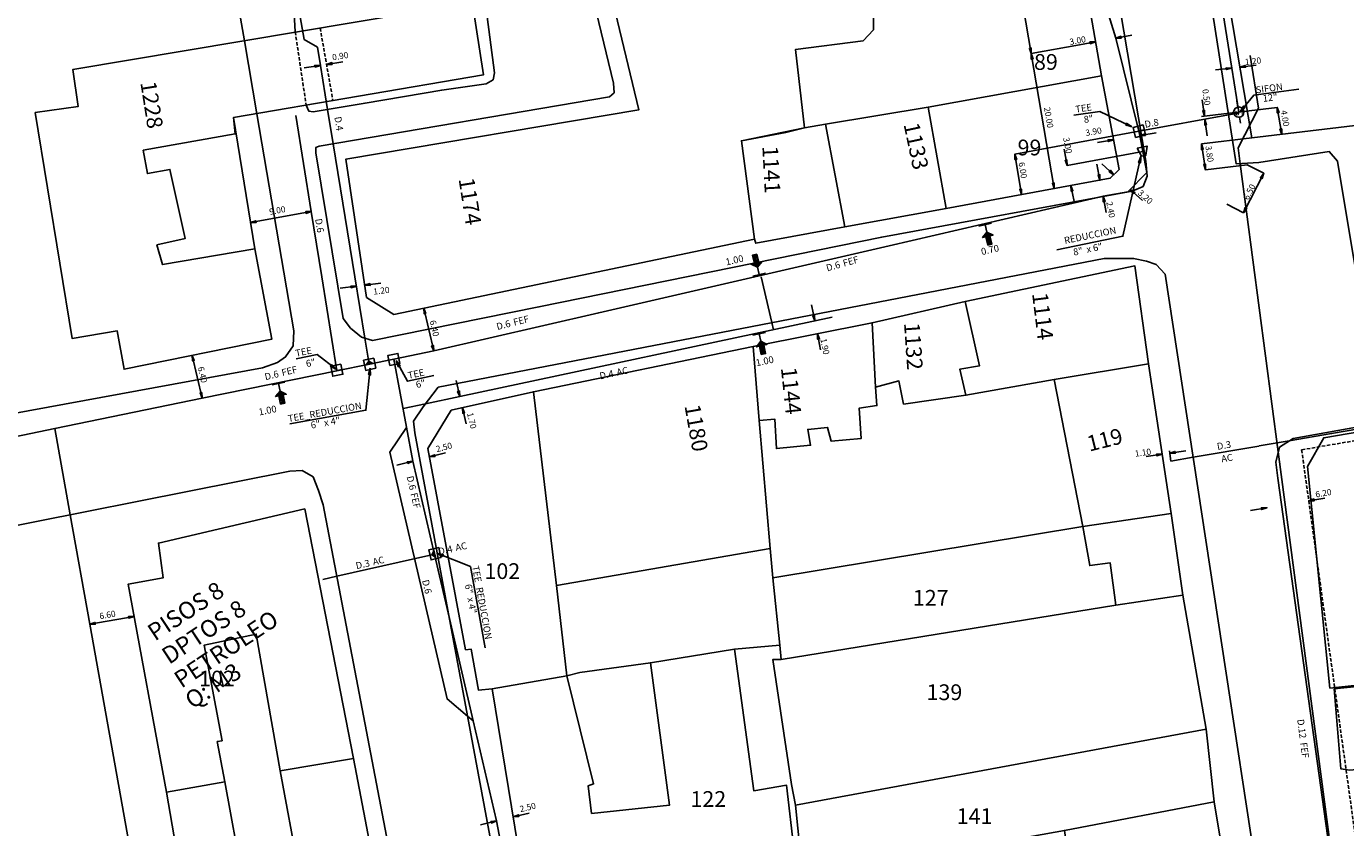
# Model space of a CAD drawing. Extents: x 349460 to 352309, y 6301240 to 6303841.
# Drawn here: x 350215 to 350407, y 6301523 to 6301640 of the extents above; entities that cross this region are included whole.
import ezdxf

# ---------------------------------------------------------------- set-up
doc = ezdxf.new("R2010")
doc.units = 0
doc.header["$MEASUREMENT"] = 0
doc.linetypes.add('DASHED', pattern=[0.75, 0.5, -0.25])
doc.layers.get('0').update_dxf_attribs({"linetype": 'CONTINUOUS'})
for name, color, linetype in [('ACOTADO', 7, 'CONTINUOUS'), ('CALDERAS', 5, 'CONTINUOUS'), ('EDIFICIO_COMPL', 4, 'CONTINUOUS'), ('FITTINGS', 1, 'CONTINUOUS'), ('PARCELA', 7, 'CONTINUOUS'), ('PROFUNDIDAD_TUBERIA', 152, 'CONTINUOUS'), ('RED_12_AC_BP_A', 3, 'CONTINUOUS'), ('RED_12_FF_BP_A', 3, 'CONTINUOUS'), ('RED_12_FF_BP_C', 3, 'CONTINUOUS'), ('RED_3_AC_BP_A', 6, 'CONTINUOUS'), ('RED_3_AC_BP_C', 6, 'CONTINUOUS'), ('RED_4_AC_BP_A', 1, 'CONTINUOUS'), ('RED_4_AC_BP_C', 1, 'CONTINUOUS'), ('RED_4_SD_BP_A', 1, 'CONTINUOUS'), ('RED_4_SD_BP_C', 1, 'CONTINUOUS'), ('RED_6_FF_BP_A', 5, 'CONTINUOUS'), ('RED_6_FF_BP_C', 5, 'CONTINUOUS'), ('RED_6_SD_BP_A', 5, 'CONTINUOUS'), ('RED_6_SD_BP_C', 5, 'CONTINUOUS'), ('RED_8_AC_BP_A', 30, 'CONTINUOUS'), ('RED_8_AC_BP_C', 30, 'CONTINUOUS'), ('RED_8_FF_BP_A', 30, 'CONTINUOUS'), ('RED_8_FF_BP_C', 30, 'CONTINUOUS'), ('ROTULO_PARCELA', 7, 'CONTINUOUS'), ('SOLERA', 54, 'CONTINUOUS')]:
    doc.layers.add(name, color=color, linetype=linetype)
doc.styles.add('ROMANS', font='romans.shx', dxfattribs={"oblique": 8})

# ---------------------------------------------------------------- blocks, each defined once
blk = doc.blocks.new('CALDERAS_3')
at = {"style": 'ROMANS', "oblique": 3}
for tag, p in [('PISOS', (0.23, 8)), ('DPTOS', (0.08, 4.01)), ('COMBUSTIBLE', (-0.34, 0.11)), ('CONSUMO', (-0.69, -3.31))]:
    blk.add_attdef(tag, p, '', height=2.5, dxfattribs=at)

msp = doc.modelspace()

# ---------------------------------------------------------------- linework, layer by layer
at = {"layer": 'ACOTADO'}
for points in [[(350359.37, 6301648.28), (350359.63, 6301647.51), (350359.37, 6301647.47), (350359.37, 6301648.28), (350361.37, 6301636.45), (350361.11, 6301637.22), (350361.37, 6301637.26), (350361.37, 6301636.45)], [(350376.09, 6301639.14), (350373.73, 6301638.71), (350374.54, 6301638.72), (350374.49, 6301638.98), (350373.73, 6301638.71)], [(350361.37, 6301636.45), (350368.41, 6301637.74)], [(350370.77, 6301638.17), (350369.96, 6301638.16), (350370.01, 6301637.9), (350370.77, 6301638.17), (350368.41, 6301637.74)], [(350361.37, 6301636.45), (350361.64, 6301635.68), (350361.37, 6301635.64), (350361.37, 6301636.45), (350364.74, 6301616.73), (350364.47, 6301617.5), (350364.74, 6301617.54), (350364.74, 6301616.73)], [(350257.51, 6301634.74), (350256.7, 6301634.75), (350256.74, 6301634.49), (350257.51, 6301634.74), (350255.14, 6301634.37)], [(350260.78, 6301635.25), (350258.41, 6301634.88), (350259.22, 6301634.87), (350259.18, 6301635.13), (350258.41, 6301634.88)], [(350390.68, 6301634.35), (350389.87, 6301634.39), (350389.9, 6301634.12), (350390.68, 6301634.35), (350388.3, 6301634.07)], [(350394.26, 6301634.77), (350391.88, 6301634.49), (350392.69, 6301634.45), (350392.65, 6301634.72), (350391.88, 6301634.49)], [(350386.35, 6301629.71), (350386.68, 6301627.33), (350386.7, 6301628.14), (350386.44, 6301628.11), (350386.68, 6301627.33)], [(350397.33, 6301628.6), (350386.24, 6301627.28)], [(350397.97, 6301624.65), (350397.71, 6301625.42), (350397.97, 6301625.46), (350397.97, 6301624.65), (350397.33, 6301628.6), (350397.59, 6301627.83), (350397.32, 6301627.79), (350397.33, 6301628.6)], [(350386.74, 6301626.83), (350386.72, 6301626.02), (350386.98, 6301626.06), (350386.74, 6301626.83), (350387.06, 6301624.45)], [(350358.99, 6301621.77), (350377.11, 6301625.1)], [(350371.04, 6301623.47), (350373.41, 6301623.86), (350372.6, 6301623.86), (350372.64, 6301623.6), (350373.41, 6301623.86)], [(350377.26, 6301624.49), (350378.07, 6301624.49), (350378.03, 6301624.75), (350377.26, 6301624.49), (350379.63, 6301624.88)], [(350393.63, 6301624.13), (350386.26, 6301623.25)], [(350358.99, 6301621.77), (350359.25, 6301621), (350358.99, 6301620.96), (350358.99, 6301621.77), (350359.95, 6301615.85), (350359.69, 6301616.62), (350359.95, 6301616.66), (350359.95, 6301615.85)], [(350366.62, 6301620.12), (350366.6, 6301620.93), (350366.34, 6301620.88), (350366.62, 6301620.12), (350366.17, 6301622.48)], [(350366.62, 6301620.12), (350377.7, 6301622.16)], [(350386.83, 6301619.49), (350386.58, 6301620.27), (350386.84, 6301620.31), (350386.83, 6301619.49), (350386.26, 6301623.25), (350386.51, 6301622.48), (350386.25, 6301622.44), (350386.26, 6301623.25)], [(350371.42, 6301617.95), (350371.4, 6301618.76), (350371.14, 6301618.71), (350371.42, 6301617.95), (350370.96, 6301620.31)], [(350373.46, 6301618.76), (350372.96, 6301619.4), (350372.78, 6301619.2), (350373.46, 6301618.76), (350371.68, 6301620.37)], [(350386.83, 6301619.49), (350392.93, 6301620.22)], [(350392.93, 6301620.22), (350395.35, 6301618.97)], [(350392.37, 6301613.19), (350392.62, 6301613.96), (350392.86, 6301613.84), (350392.37, 6301613.19), (350395.35, 6301618.97), (350395.1, 6301618.2), (350394.86, 6301618.32), (350395.35, 6301618.97)], [(350367.63, 6301614.82), (350367.18, 6301617.18), (350367.2, 6301616.37), (350367.46, 6301616.42), (350367.18, 6301617.18)], [(350377.62, 6301615), (350375.84, 6301616.61), (350376.34, 6301615.97), (350376.52, 6301616.17), (350375.84, 6301616.61)], [(350372.34, 6301613.24), (350371.88, 6301615.6), (350371.9, 6301614.79), (350372.16, 6301614.84), (350371.88, 6301615.6)], [(350389.95, 6301614.44), (350392.37, 6301613.19)], [(350247.31, 6301611.75), (350248.07, 6301612.03), (350248.12, 6301611.76), (350247.31, 6301611.75), (350256.17, 6301613.38), (350255.41, 6301613.1), (350255.36, 6301613.37), (350256.17, 6301613.38)], [(350262.78, 6301602.46), (350261.97, 6301602.49), (350262, 6301602.23), (350262.78, 6301602.46), (350260.4, 6301602.16)], [(350266.35, 6301602.91), (350263.97, 6301602.61), (350264.78, 6301602.58), (350264.75, 6301602.84), (350263.97, 6301602.61)], [(350272.6, 6301599.24), (350272.91, 6301598.49), (350272.65, 6301598.43), (350272.6, 6301599.24), (350274.06, 6301593), (350273.75, 6301593.75), (350274.01, 6301593.81), (350274.06, 6301593)], [(350329.76, 6301597.38), (350329.73, 6301598.19), (350329.47, 6301598.14), (350329.76, 6301597.38), (350329.29, 6301599.73)], [(350330.6, 6301593.17), (350330.13, 6301595.52), (350330.16, 6301594.71), (350330.42, 6301594.76), (350330.13, 6301595.52)], [(350238.77, 6301592.36), (350239.08, 6301591.61), (350238.82, 6301591.55), (350238.77, 6301592.36), (350240.23, 6301586.12), (350239.92, 6301586.87), (350240.18, 6301586.93), (350240.23, 6301586.12)], [(350277.33, 6301588.69), (350277.87, 6301586.35), (350277.82, 6301587.16), (350277.56, 6301587.1), (350277.87, 6301586.35)], [(350278.25, 6301584.69), (350278.3, 6301583.88), (350278.56, 6301583.94), (350278.25, 6301584.69), (350278.79, 6301582.35)], [(350275.79, 6301578.1), (350273.46, 6301577.51), (350274.27, 6301577.58), (350274.2, 6301577.84), (350273.46, 6301577.51)], [(350380.52, 6301577.91), (350379.71, 6301577.93), (350379.75, 6301577.66), (350380.52, 6301577.91), (350378.15, 6301577.56)], [(350381.79, 6301576.91), (350381.56, 6301578.42)], [(350383.98, 6301578.42), (350381.61, 6301578.07), (350382.42, 6301578.05), (350382.38, 6301578.32), (350381.61, 6301578.07)], [(350271.03, 6301576.89), (350270.22, 6301576.82), (350270.29, 6301576.56), (350271.03, 6301576.89), (350268.7, 6301576.3)], [(350395.81, 6301570.08), (350395, 6301570.08), (350395.04, 6301569.82), (350395.81, 6301570.08), (350393.44, 6301569.68)], [(350404.29, 6301571.5), (350401.92, 6301571.11), (350402.74, 6301571.11), (350402.69, 6301571.37), (350401.92, 6301571.11)], [(350223.8, 6301553.06), (350224.56, 6301553.33), (350224.61, 6301553.07), (350223.8, 6301553.06), (350230.3, 6301554.22), (350229.54, 6301553.95), (350229.49, 6301554.21), (350230.3, 6301554.22)], [(350288.02, 6301525.47), (350285.69, 6301524.91), (350286.5, 6301524.97), (350286.44, 6301525.23), (350285.69, 6301524.91)], [(350283.25, 6301524.32), (350282.44, 6301524.26), (350282.5, 6301524), (350283.25, 6301524.32), (350280.92, 6301523.76)]]:
    msp.add_lwpolyline(points, dxfattribs=at)
at = {"layer": 'ACOTADO', "linetype": 'DASHED'}
for points in [[(350253.83, 6301639.63), (350255.43, 6301628.93)], [(350257.47, 6301640.2), (350259.34, 6301629.59)], [(350400.89, 6301578.56), (350500.61, 6301595.59)], [(350400.89, 6301578.56), (350417.48, 6301459.07)]]:
    msp.add_lwpolyline(points, dxfattribs=at)
at = {"layer": 'EDIFICIO_COMPL'}
for points in [[(350446.33, 6301740.43), (350447.93, 6301731.63), (350450.53, 6301731.63), (350455.13, 6301732.53), (350461.83, 6301733.73), (350467.13, 6301734.53), (350471.43, 6301735.73), (350477.03, 6301737.53), (350502.13, 6301610.83), (350413.83, 6301596.13), (350409.53, 6301626.03), (350393.63, 6301624.13), (350379.13, 6301709.73), (350442.23, 6301722.53), (350439.33, 6301738.83), (350445.73, 6301740.33)], [(350245.03, 6301624.73), (350244.83, 6301627.13), (350281.33, 6301633.33), (350279.73, 6301643.73), (350270.73, 6301642.43), (350221.33, 6301634.13), (350222.13, 6301628.73), (350215.83, 6301627.83), (350221.23, 6301594.83), (350227.83, 6301595.93), (350228.83, 6301590.33), (350250.43, 6301594.73), (350247.93, 6301607.93), (350234.43, 6301605.63), (350233.63, 6301608.53), (350237.73, 6301609.43), (350235.53, 6301619.53), (350232.23, 6301618.93), (350231.63, 6301622.33), (350245.03, 6301624.73)], [(350334.13, 6301611.13), (350331.33, 6301626.13), (350328.23, 6301625.63), (350325.53, 6301624.93), (350319.03, 6301623.73), (350320.93, 6301609.33), (350321.13, 6301608.73), (350334.13, 6301611.13)], [(350351.73, 6301600.23), (350353.83, 6301590.83), (350350.93, 6301590.33), (350351.83, 6301586.53), (350342.73, 6301585.23), (350342.03, 6301588.63), (350338.63, 6301587.73), (350338.13, 6301597.13), (350351.73, 6301600.23)], [(350320.73, 6301593.63), (350338.13, 6301597.13), (350338.63, 6301587.73), (350338.83, 6301585.03), (350336.23, 6301584.63), (350336.53, 6301580.23), (350332.13, 6301579.83), (350331.63, 6301581.83), (350328.73, 6301581.53), (350329.13, 6301579.23), (350324.13, 6301578.73), (350323.93, 6301583.03), (350321.63, 6301582.83), (350320.73, 6301593.63)], [(350378.53, 6301591.13), (350364.73, 6301588.83), (350368.93, 6301567.33), (350381.83, 6301569.23), (350378.53, 6301591.13)], [(350292.03, 6301558.73), (350288.63, 6301587.03), (350276.63, 6301584.33), (350273.23, 6301578.73), (350278.73, 6301549.33), (350279.53, 6301549.43), (350280.63, 6301543.43), (350282.63, 6301543.63), (350293.53, 6301545.53), (350292.03, 6301558.73)], [(350255.23, 6301569.93), (350233.83, 6301564.93), (350234.53, 6301559.83), (350229.43, 6301558.93), (350235.03, 6301528.53), (350243.53, 6301530.03), (350242.43, 6301535.93), (350243.13, 6301536.03), (350240.53, 6301550.03), (350248.13, 6301551.63), (350251.63, 6301531.63), (350262.33, 6301533.43), (350255.23, 6301569.93)], [(350381.83, 6301569.23), (350383.53, 6301557.33), (350373.73, 6301555.83), (350372.93, 6301562.03), (350369.93, 6301561.63), (350368.93, 6301567.33), (350381.83, 6301569.23)], [(350293.53, 6301545.53), (350282.63, 6301543.63), (350287.83, 6301511.83), (350296.53, 6301512.83), (350296.13, 6301516.23), (350309.33, 6301517.73), (350310.13, 6301514.43), (350317.83, 6301515.53), (350317.83, 6301518.53), (350326.73, 6301519.93), (350325.63, 6301529.53), (350320.83, 6301528.73), (350318.03, 6301549.43), (350305.73, 6301547.43), (350308.53, 6301526.63), (350297.13, 6301525.43), (350296.63, 6301529.43), (350297.43, 6301529.73), (350293.53, 6301545.53)], [(350269.73, 6301494.73), (350262.33, 6301533.43), (350251.63, 6301531.63), (350254.33, 6301517.23), (350246.13, 6301515.93), (350243.53, 6301530.03), (350235.03, 6301528.53), (350241.83, 6301488.83), (350251.43, 6301490.83), (350249.63, 6301500.13), (350257.63, 6301501.63), (350259.33, 6301492.53), (350269.73, 6301494.73)]]:
    msp.add_lwpolyline(points, dxfattribs=at)
at = {"layer": 'FITTINGS'}
for points in [[(350391.44, 6301629.54), (350391.58, 6301628.65)], [(350391.93, 6301627.95), (350393.9, 6301630.36), (350400.5, 6301631.25)], [(350376.1, 6301625.74), (350371.39, 6301628), (350367.62, 6301627.44)], [(350391.93, 6301627.95), (350392.41, 6301628.79), (350392.63, 6301628.61), (350391.93, 6301627.95)], [(350391.93, 6301627.95), (350392.52, 6301628.7)], [(350392.5, 6301628.72), (350392.02, 6301628.1)], [(350392.54, 6301628.69), (350392.04, 6301628.05)], [(350392.48, 6301628.73), (350392.09, 6301628.23)], [(350392.16, 6301628.37), (350392.46, 6301628.74)], [(350392.16, 6301628.17), (350392.56, 6301628.67)], [(350392.44, 6301628.76), (350392.24, 6301628.51)], [(350392.28, 6301628.28), (350392.57, 6301628.66)], [(350392.42, 6301628.77), (350392.32, 6301628.65)], [(350392.4, 6301628.4), (350392.59, 6301628.64)], [(350392.52, 6301628.51), (350392.61, 6301628.63)], [(350376.1, 6301625.74), (350375.18, 6301626.03), (350375.3, 6301626.28), (350376.1, 6301625.74)], [(350375.19, 6301626.04), (350375.33, 6301625.97)], [(350375.2, 6301626.06), (350375.49, 6301625.93)], [(350375.64, 6301625.88), (350375.21, 6301626.09)], [(350375.22, 6301626.11), (350375.79, 6301625.84)], [(350375.23, 6301626.13), (350375.93, 6301625.8)], [(350376.1, 6301625.74), (350375.24, 6301626.16)], [(350375.25, 6301626.18), (350375.97, 6301625.83)], [(350375.83, 6301625.92), (350375.26, 6301626.2)], [(350375.7, 6301626.01), (350375.27, 6301626.22)], [(350375.56, 6301626.11), (350375.28, 6301626.24)], [(350375.43, 6301626.19), (350375.29, 6301626.26)], [(350378.08, 6301624.57), (350376.62, 6301624.21), (350376.26, 6301625.66), (350377.72, 6301626.03), (350378.08, 6301624.57)], [(350377.29, 6301624.37), (350376.93, 6301625.83)], [(350391.82, 6301627.17), (350391.96, 6301626.28)], [(350377.9, 6301625.3), (350377.17, 6301625.12), (350377.11, 6301625.1)], [(350376.84, 6301622.65), (350377.58, 6301622.79), (350378.31, 6301622.93), (350378.13, 6301621.59), (350377.5, 6301621.47), (350376.84, 6301622.65)], [(350377.48, 6301623.32), (350377.58, 6301622.79)], [(350377.41, 6301621.44), (350374.78, 6301609.76), (350365.11, 6301607.76)], [(350377.41, 6301621.44), (350377.34, 6301620.48), (350377.06, 6301620.54), (350377.41, 6301621.44)], [(350377.12, 6301620.69), (350377.08, 6301620.54)], [(350377.17, 6301620.83), (350377.11, 6301620.53)], [(350377.24, 6301620.99), (350377.13, 6301620.53)], [(350377.29, 6301621.14), (350377.15, 6301620.52)], [(350377.18, 6301620.52), (350377.35, 6301621.3)], [(350377.41, 6301621.44), (350377.2, 6301620.51)], [(350377.22, 6301620.51), (350377.39, 6301621.27)], [(350377.24, 6301620.5), (350377.38, 6301621.12)], [(350377.38, 6301620.96), (350377.27, 6301620.5)], [(350377.3, 6301620.49), (350377.37, 6301620.81)], [(350377.32, 6301620.49), (350377.35, 6301620.64)], [(350377.82, 6301621.53), (350377.92, 6301621)], [(350259.8, 6301590.32), (350257.03, 6301592.47), (350253.96, 6301591.85)], [(350259.8, 6301590.32), (350258.96, 6301590.79), (350259.13, 6301591.02), (350259.8, 6301590.32)], [(350260.49, 6301591.07), (350260.79, 6301589.6), (350259.32, 6301589.3), (350259.02, 6301590.77), (350260.49, 6301591.07)], [(350259.06, 6301590.92), (350259.7, 6301590.43)], [(350259.57, 6301590.56), (350259.07, 6301590.94)], [(350259.46, 6301590.67), (350259.09, 6301590.96)], [(350259.35, 6301590.79), (350259.1, 6301590.98)], [(350259.24, 6301590.9), (350259.12, 6301591)], [(350265.6, 6301590.47), (350265.3, 6301591.94), (350263.83, 6301591.64), (350264.13, 6301590.17), (350265.6, 6301590.47)], [(350265.45, 6301591.23), (350263.98, 6301590.93)], [(350264.54, 6301591.78), (350264.6, 6301591.49), (350265.15, 6301591.17), (350264.6, 6301591.49), (350264.21, 6301590.98), (350265.12, 6301591.18), (350264.24, 6301591.02), (350265.1, 6301591.2), (350264.26, 6301591.04), (350265.07, 6301591.22), (350264.27, 6301591.06), (350265.04, 6301591.23), (350264.29, 6301591.09), (350265.01, 6301591.26), (350264.31, 6301591.11), (350264.98, 6301591.27), (350264.33, 6301591.13), (350264.95, 6301591.28), (350264.35, 6301591.17), (350264.92, 6301591.3), (350264.39, 6301591.19), (350264.89, 6301591.31), (350264.39, 6301591.22), (350264.87, 6301591.33), (350264.41, 6301591.24), (350264.84, 6301591.34), (350264.43, 6301591.26), (350264.81, 6301591.36), (350264.46, 6301591.29), (350264.79, 6301591.38), (350264.46, 6301591.31), (350264.76, 6301591.39), (350264.49, 6301591.33), (350264.73, 6301591.41), (350264.5, 6301591.36), (350264.71, 6301591.43), (350264.52, 6301591.38), (350264.68, 6301591.44), (350264.53, 6301591.4), (350264.65, 6301591.45), (350264.56, 6301591.43), (350264.64, 6301591.46), (350264.57, 6301591.45), (350264.62, 6301591.48), (350264.59, 6301591.47), (350264.25, 6301591), (350265.11, 6301591.17), (350264.6, 6301591.47)], [(350267.66, 6301590.88), (350267.37, 6301592.35), (350268.84, 6301592.64), (350269.13, 6301591.17), (350267.66, 6301590.88)], [(350267.5, 6301591.67), (350268.98, 6301591.97)], [(350268.4, 6301591.03), (350268.25, 6301591.76), (350268.24, 6301591.82)], [(350268.56, 6301591.59), (350270.23, 6301588.58), (350274.08, 6301589.42)], [(350268.56, 6301591.59), (350269.15, 6301590.83), (350268.9, 6301590.69), (350268.56, 6301591.59)], [(350268.56, 6301591.59), (350269.02, 6301590.76)], [(350269, 6301590.75), (350268.61, 6301591.45)], [(350269.04, 6301590.77), (350268.66, 6301591.45)], [(350268.67, 6301591.29), (350268.98, 6301590.73)], [(350268.73, 6301591.14), (350268.96, 6301590.73)], [(350269.06, 6301590.78), (350268.75, 6301591.34)], [(350268.79, 6301590.98), (350268.94, 6301590.71)], [(350268.85, 6301591.21), (350269.08, 6301590.8)], [(350269.11, 6301590.81), (350268.95, 6301591.09)], [(350269.13, 6301590.82), (350269.05, 6301590.96)], [(350264.78, 6301590.47), (350264.17, 6301584.33), (350253.02, 6301582.33)], [(350258.97, 6301590.81), (350259.1, 6301590.71)], [(350258.98, 6301590.83), (350259.24, 6301590.63)], [(350259.38, 6301590.55), (350259, 6301590.85)], [(350259.01, 6301590.87), (350259.52, 6301590.48)], [(350259.03, 6301590.89), (350259.64, 6301590.41)], [(350259.8, 6301590.32), (350259.04, 6301590.91)], [(350260.65, 6301590.27), (350259.18, 6301589.97)], [(350259.76, 6301590.92), (350259.9, 6301590.18), (350259.92, 6301590.12)], [(350264.78, 6301590.47), (350264.83, 6301589.51), (350264.54, 6301589.54), (350264.78, 6301590.47)], [(350264.58, 6301589.69), (350264.57, 6301589.54)], [(350264.62, 6301589.84), (350264.59, 6301589.53)], [(350264.66, 6301590), (350264.62, 6301589.53)], [(350264.7, 6301590.16), (350264.64, 6301589.53)], [(350264.66, 6301589.52), (350264.74, 6301590.33)], [(350264.78, 6301590.47), (350264.68, 6301589.52)], [(350264.71, 6301589.52), (350264.78, 6301590.3)], [(350264.73, 6301589.52), (350264.79, 6301590.15)], [(350264.8, 6301589.99), (350264.76, 6301589.52)], [(350264.78, 6301589.52), (350264.81, 6301589.84)], [(350264.81, 6301589.51), (350264.82, 6301589.67)], [(350268.84, 6301590.84), (350268.92, 6301590.7)], [(350274.79, 6301564.26), (350273.33, 6301563.92), (350273.67, 6301562.46), (350275.13, 6301562.8), (350274.79, 6301564.26)], [(350274.03, 6301564.09), (350274.37, 6301562.63)], [(350273.5, 6301563.16), (350273.79, 6301563.23), (350274.09, 6301563.8), (350273.79, 6301563.23), (350274.31, 6301562.86), (350274.09, 6301563.76), (350274.27, 6301562.89), (350274.07, 6301563.74), (350274.25, 6301562.91), (350274.05, 6301563.71), (350274.23, 6301562.91), (350274.03, 6301563.69), (350274.2, 6301562.94), (350274.01, 6301563.65), (350274.18, 6301562.96), (350274, 6301563.62), (350274.15, 6301562.97), (350273.99, 6301563.59), (350274.12, 6301563), (350273.98, 6301563.56), (350274.09, 6301563.03), (350273.96, 6301563.53), (350274.07, 6301563.04), (350273.95, 6301563.51), (350274.04, 6301563.05), (350273.93, 6301563.48), (350274.02, 6301563.07), (350273.91, 6301563.45), (350274, 6301563.1), (350273.9, 6301563.42), (350273.98, 6301563.1), (350273.88, 6301563.39), (350273.95, 6301563.12), (350273.87, 6301563.37), (350273.93, 6301563.14), (350273.85, 6301563.34), (350273.9, 6301563.16), (350273.84, 6301563.32), (350273.88, 6301563.17), (350273.83, 6301563.29), (350273.85, 6301563.19), (350273.82, 6301563.28), (350273.83, 6301563.21), (350273.8, 6301563.25), (350273.81, 6301563.23), (350274.29, 6301562.9), (350274.1, 6301563.75), (350273.81, 6301563.23)], [(350274.51, 6301563.45), (350279.43, 6301561.5), (350281.57, 6301549.63)], [(350274.51, 6301563.45), (350275.45, 6301563.23), (350275.34, 6301562.97), (350274.51, 6301563.45)], [(350274.51, 6301563.45), (350275.39, 6301563.1)], [(350275.39, 6301563.08), (350274.64, 6301563.38)], [(350275.4, 6301563.12), (350274.68, 6301563.41)], [(350274.79, 6301563.29), (350275.38, 6301563.06)], [(350275.41, 6301563.14), (350274.82, 6301563.38)], [(350274.93, 6301563.21), (350275.37, 6301563.04)], [(350274.98, 6301563.35), (350275.42, 6301563.17)], [(350275.07, 6301563.13), (350275.36, 6301563.01)], [(350275.43, 6301563.19), (350275.13, 6301563.31)], [(350275.21, 6301563.05), (350275.35, 6301562.99)], [(350275.44, 6301563.22), (350275.29, 6301563.27)]]:
    msp.add_lwpolyline(points, dxfattribs=at)
msp.add_circle((350391.7, 6301627.91), 0.75, dxfattribs=at)
at = {"layer": 'PARCELA'}
for points in [[(350446.33, 6301740.43), (350447.93, 6301731.63), (350450.53, 6301731.63), (350455.13, 6301732.53), (350461.83, 6301733.73), (350467.13, 6301734.53), (350471.43, 6301735.73), (350477.03, 6301737.53), (350502.13, 6301610.83), (350413.83, 6301596.13), (350409.53, 6301626.03), (350393.63, 6301624.13), (350379.13, 6301709.73), (350377.33, 6301723.33), (350439.33, 6301738.83), (350445.73, 6301740.33), (350446.33, 6301740.43)], [(350320.93, 6301609.33), (350319.03, 6301623.73), (350328.23, 6301625.63), (350326.93, 6301637.03), (350336.83, 6301638.33), (350338.33, 6301639.93), (350338.33, 6301643.13), (350339.63, 6301643.33), (350340.23, 6301645.73), (350358.83, 6301648.23), (350358.43, 6301651.63), (350368.13, 6301653.43), (350360.03, 6301697.13), (350358.43, 6301696.93), (350341.83, 6301694.83), (350324.83, 6301692.93), (350325.43, 6301687.53), (350326.73, 6301682.63), (350293.13, 6301673.63), (350304.03, 6301628.23), (350261.23, 6301621.03), (350264.23, 6301600.83), (350268.23, 6301598.33), (350320.93, 6301609.33)], [(350368.13, 6301653.43), (350371.63, 6301633.23), (350346.33, 6301628.63), (350331.33, 6301626.13), (350328.23, 6301625.63), (350326.93, 6301637.03), (350336.83, 6301638.33), (350338.33, 6301639.93), (350338.33, 6301643.13), (350339.63, 6301643.33), (350340.23, 6301645.73), (350358.83, 6301648.23), (350358.43, 6301651.63), (350368.13, 6301653.43)], [(350250.43, 6301594.73), (350228.83, 6301590.33), (350227.83, 6301595.93), (350221.23, 6301594.83), (350215.83, 6301627.83), (350222.13, 6301628.73), (350221.33, 6301634.13), (350270.73, 6301642.43), (350279.73, 6301643.73), (350281.33, 6301633.33), (350244.83, 6301627.13), (350247.93, 6301607.93), (350250.43, 6301594.73)], [(350348.93, 6301613.83), (350372.93, 6301618.23), (350374.23, 6301619.53), (350371.63, 6301633.23), (350346.33, 6301628.63), (350348.93, 6301613.83)], [(350334.13, 6301611.13), (350331.33, 6301626.13), (350346.33, 6301628.63), (350348.93, 6301613.83), (350334.13, 6301611.13)], [(350334.13, 6301611.13), (350331.33, 6301626.13), (350328.23, 6301625.63), (350325.53, 6301624.93), (350319.03, 6301623.73), (350320.93, 6301609.33), (350321.13, 6301608.73), (350334.13, 6301611.13)], [(350351.73, 6301600.23), (350353.83, 6301590.83), (350350.93, 6301590.33), (350351.83, 6301586.53), (350364.73, 6301588.83), (350378.53, 6301591.13), (350376.53, 6301605.43), (350351.73, 6301600.23)], [(350351.73, 6301600.23), (350353.83, 6301590.83), (350350.93, 6301590.33), (350351.83, 6301586.53), (350342.73, 6301585.23), (350342.03, 6301588.63), (350338.63, 6301587.73), (350338.13, 6301597.13), (350351.73, 6301600.23)], [(350320.73, 6301593.63), (350338.13, 6301597.13), (350338.63, 6301587.73), (350338.83, 6301585.03), (350336.23, 6301584.63), (350336.53, 6301580.23), (350332.13, 6301579.83), (350331.63, 6301581.83), (350328.73, 6301581.53), (350329.13, 6301579.23), (350324.13, 6301578.73), (350323.93, 6301583.03), (350321.63, 6301582.83), (350320.73, 6301593.63)], [(350405.03, 6301543.73), (350401.73, 6301576.13), (350404.13, 6301580.33), (350499.43, 6301596.63), (350502.73, 6301593.73), (350509.03, 6301554.03), (350489.63, 6301551.03), (350456.13, 6301546.03), (350455.83, 6301548.93), (350436.83, 6301547.03), (350416.13, 6301544.93), (350405.03, 6301543.73)], [(350288.63, 6301587.03), (350292.03, 6301558.73), (350323.23, 6301564.13), (350321.63, 6301582.83), (350320.73, 6301593.63), (350288.63, 6301587.03)], [(350378.53, 6301591.13), (350381.83, 6301569.23), (350368.93, 6301567.33), (350323.63, 6301559.83), (350323.23, 6301564.13), (350321.63, 6301582.83), (350323.93, 6301583.03), (350324.13, 6301578.73), (350329.13, 6301579.23), (350328.73, 6301581.53), (350331.63, 6301581.83), (350332.13, 6301579.83), (350336.53, 6301580.23), (350336.23, 6301584.63), (350338.83, 6301585.03), (350338.63, 6301587.73), (350342.03, 6301588.63), (350342.73, 6301585.23), (350351.83, 6301586.53), (350364.73, 6301588.83), (350378.53, 6301591.13)], [(350288.63, 6301587.03), (350276.63, 6301584.33), (350273.23, 6301578.73), (350278.73, 6301549.33), (350279.53, 6301549.43), (350280.63, 6301543.43), (350282.63, 6301543.63), (350293.53, 6301545.53), (350295.43, 6301546.03), (350305.73, 6301547.43), (350318.03, 6301549.43), (350324.63, 6301550.03), (350323.63, 6301559.83), (350323.23, 6301564.13), (350292.03, 6301558.73), (350288.63, 6301587.03)], [(350255.23, 6301569.93), (350233.83, 6301564.93), (350234.53, 6301559.83), (350229.43, 6301558.93), (350235.03, 6301528.53), (350243.53, 6301530.03), (350242.43, 6301535.93), (350243.13, 6301536.03), (350240.53, 6301550.03), (350248.13, 6301551.63), (350251.63, 6301531.63), (350262.33, 6301533.43), (350255.23, 6301569.93)], [(350381.83, 6301569.23), (350383.53, 6301557.33), (350373.73, 6301555.83), (350324.83, 6301547.93), (350324.63, 6301550.03), (350323.63, 6301559.83), (350368.93, 6301567.33), (350381.83, 6301569.23)], [(350383.53, 6301557.33), (350373.73, 6301555.83), (350324.83, 6301547.93), (350323.63, 6301547.93), (350326.33, 6301529.63), (350326.93, 6301526.63), (350386.93, 6301537.73), (350383.53, 6301557.33)], [(350282.63, 6301543.63), (350293.53, 6301545.53), (350295.43, 6301546.03), (350305.73, 6301547.43), (350318.03, 6301549.43), (350324.63, 6301550.03), (350324.83, 6301547.93), (350323.63, 6301547.93), (350326.33, 6301529.63), (350326.93, 6301526.63), (350327.63, 6301519.93), (350327.63, 6301516.03), (350330.03, 6301498.13), (350330.73, 6301493.63), (350310.83, 6301490.43), (350291.43, 6301487.63), (350287.83, 6301511.83), (350282.63, 6301543.63)], [(350405.63, 6301543.63), (350416.53, 6301544.73), (350437.23, 6301547.03), (350455.83, 6301548.93), (350456.13, 6301546.03), (350457.63, 6301536.63), (350428.03, 6301533.73), (350407.93, 6301531.73), (350406.63, 6301531.93), (350405.63, 6301543.63)], [(350386.93, 6301537.73), (350326.93, 6301526.63), (350327.63, 6301519.93), (350327.63, 6301516.03), (350366.23, 6301522.93), (350388.13, 6301527.13), (350386.93, 6301537.73)], [(350269.73, 6301494.73), (350262.33, 6301533.43), (350251.63, 6301531.63), (350254.33, 6301517.23), (350246.13, 6301515.93), (350243.53, 6301530.03), (350235.03, 6301528.53), (350241.83, 6301488.83), (350251.43, 6301490.83), (350249.63, 6301500.13), (350257.63, 6301501.63), (350259.33, 6301492.53), (350269.73, 6301494.73)], [(350388.13, 6301527.13), (350366.23, 6301522.93), (350367.73, 6301512.73), (350389.93, 6301516.23), (350388.13, 6301527.13)]]:
    msp.add_lwpolyline(points, dxfattribs=at)
at = {"layer": 'PROFUNDIDAD_TUBERIA'}
for points in [[(350353.72, 6301611.24), (350355.57, 6301611.67)], [(350355.01, 6301608.46), (350355.63, 6301608.61), (350355.34, 6301609.84), (350355.8, 6301609.94), (350354.89, 6301610.38), (350354.26, 6301609.59), (350354.73, 6301609.69), (350355.01, 6301608.46)], [(350355.32, 6301608.54), (350355.55, 6301608.91), (350355.16, 6301608.5), (350355.52, 6301609.07), (350354.97, 6301608.62), (350355.48, 6301609.22), (350354.9, 6301608.93), (350355.45, 6301609.38), (350354.83, 6301609.23), (350355.41, 6301609.53), (350354.76, 6301609.54), (350355.34, 6301609.84), (350354.54, 6301609.81), (350355.46, 6301610.03), (350354.66, 6301610), (350355.08, 6301610.26), (350354.77, 6301610.19)], [(350354.89, 6301610.38), (350354.64, 6301611.46)], [(350354.26, 6301609.59), (350354.69, 6301609.85)], [(350355.8, 6301609.94), (350355.46, 6301610.03)], [(350321.26, 6301607.15), (350320.65, 6301607.01), (350320.93, 6301605.78), (350320.47, 6301605.67), (350321.38, 6301605.23), (350322.01, 6301606.03), (350321.55, 6301605.92), (350321.26, 6301607.15)], [(350320.96, 6301607.08), (350320.72, 6301606.7), (350321.11, 6301607.11), (350320.75, 6301606.55), (350321.3, 6301607), (350320.79, 6301606.39), (350321.37, 6301606.69), (350320.83, 6301606.24), (350321.44, 6301606.38), (350320.86, 6301606.08), (350321.51, 6301606.07), (350320.93, 6301605.78), (350321.74, 6301605.8), (350320.81, 6301605.59), (350321.62, 6301605.61), (350321.19, 6301605.35), (350321.5, 6301605.42)], [(350320.47, 6301605.67), (350320.81, 6301605.59)], [(350321.38, 6301605.23), (350321.63, 6301604.16)], [(350322.01, 6301606.03), (350321.58, 6301605.77)], [(350322.55, 6301604.37), (350320.71, 6301603.94)], [(350320.69, 6301595.29), (350322.55, 6301595.68)], [(350321.85, 6301594.41), (350321.62, 6301595.49)], [(350321.93, 6301592.49), (350322.55, 6301592.62), (350322.29, 6301593.85), (350322.75, 6301593.95), (350321.85, 6301594.41), (350321.21, 6301593.62), (350321.67, 6301593.72), (350321.93, 6301592.49)], [(350321.21, 6301593.62), (350321.64, 6301593.88)], [(350322.24, 6301592.55), (350322.49, 6301592.93), (350322.09, 6301592.52), (350322.45, 6301593.08), (350321.9, 6301592.64), (350322.42, 6301593.24), (350321.84, 6301592.95), (350322.39, 6301593.39), (350321.77, 6301593.26), (350322.35, 6301593.55), (350321.7, 6301593.57), (350322.29, 6301593.85), (350321.48, 6301593.84), (350322.41, 6301594.04), (350321.61, 6301594.03), (350322.04, 6301594.28), (350321.73, 6301594.22)], [(350322.75, 6301593.95), (350322.41, 6301594.04)], [(350250.47, 6301588.04), (350252.33, 6301588.42)], [(350251.69, 6301585.22), (350252.3, 6301585.35), (350252.05, 6301586.59), (350252.52, 6301586.68), (350251.62, 6301587.14), (350250.97, 6301586.37), (350251.43, 6301586.46), (350251.69, 6301585.22)], [(350251.62, 6301587.14), (350251.4, 6301588.23)], [(350250.97, 6301586.37), (350251.4, 6301586.62)], [(350251.99, 6301585.29), (350252.24, 6301585.66), (350251.84, 6301585.26), (350252.21, 6301585.81), (350251.65, 6301585.38), (350252.18, 6301585.97), (350251.59, 6301585.69), (350252.15, 6301586.12), (350251.53, 6301586), (350252.12, 6301586.28), (350251.47, 6301586.31), (350252.05, 6301586.59), (350251.25, 6301586.59), (350252.18, 6301586.77), (350251.37, 6301586.77), (350251.8, 6301587.02), (350251.49, 6301586.96)], [(350252.52, 6301586.68), (350252.18, 6301586.77)]]:
    msp.add_lwpolyline(points, dxfattribs=at)
at = {"layer": 'RED_12_AC_BP_A', "color": 3}
msp.add_lwpolyline([(350391.7, 6301627.91), (350390.68, 6301634.35), (350374.3, 6301736.98), (350367.07, 6301781.98), (350375.19, 6301784.68)], dxfattribs=at)
at = {"layer": 'RED_12_FF_BP_A', "color": 3}
for points in [[(350391.91, 6301620.37), (350391.6, 6301622.7), (350394.58, 6301628.48), (350393.35, 6301636.17)], [(350408.69, 6301493.24), (350397.47, 6301578.24)]]:
    msp.add_lwpolyline(points, dxfattribs=at)
at = {"layer": 'RED_12_FF_BP_C', "color": 3}
msp.add_lwpolyline([(350397.47, 6301578.24), (350391.91, 6301620.37)], dxfattribs=at)
at = {"layer": 'RED_3_AC_BP_A'}
for points in [[(350385.02, 6301577.47), (350381.79, 6301576.91)], [(350257.87, 6301559.61), (350259.93, 6301560.08)]]:
    msp.add_lwpolyline(points, dxfattribs=at)
at = {"layer": 'RED_3_AC_BP_C'}
for points in [[(350394.62, 6301579.11), (350385.02, 6301577.47)], [(350259.93, 6301560.08), (350273.33, 6301563.09)]]:
    msp.add_lwpolyline(points, dxfattribs=at)
at = {"layer": 'RED_4_AC_BP_A'}
for points in [[(350272.88, 6301585.29), (350277.87, 6301586.35), (350332.31, 6301597.92)], [(350323.72, 6301596.09), (350323.47, 6301597.15)], [(350220.94, 6301569.05), (350223.8, 6301553.06), (350244.76, 6301435.92), (350246.61, 6301425.65)]]:
    msp.add_lwpolyline(points, dxfattribs=at)
at = {"layer": 'RED_4_AC_BP_C'}
for points in [[(350323.47, 6301597.15), (350321.93, 6301603.82)], [(350269.59, 6301584.59), (350272.88, 6301585.29)], [(350273.33, 6301563.09), (350274.19, 6301563.28)]]:
    msp.add_lwpolyline(points, dxfattribs=at)
at = {"layer": 'RED_4_SD_BP_A'}
for points in [[(350258.56, 6301628.3), (350257.51, 6301634.74), (350257.09, 6301637.38), (350255.15, 6301638.5), (350254.55, 6301641.84), (350264.41, 6301643.5), (350263.63, 6301647.88)], [(350259.38, 6301623.28), (350258.56, 6301628.3)], [(350264.02, 6301594.88), (350262.56, 6301603.82), (350259.38, 6301623.28)]]:
    msp.add_lwpolyline(points, dxfattribs=at)
at = {"layer": 'RED_4_SD_BP_C'}
for points in [[(350264.64, 6301591.09), (350264.02, 6301594.88)], [(350218.68, 6301581.66), (350220.94, 6301569.05)]]:
    msp.add_lwpolyline(points, dxfattribs=at)
at = {"layer": 'RED_6_FF_BP_A'}
for points in [[(350377.7, 6301622.16), (350378.29, 6301619.06), (350375.48, 6301616.26), (350371.88, 6301615.6), (350370.88, 6301615.37)], [(350276.37, 6301553.89), (350279.85, 6301538.93), (350283.25, 6301524.32), (350290.12, 6301488.29)]]:
    msp.add_lwpolyline(points, dxfattribs=at)
at = {"layer": 'RED_6_FF_BP_C'}
for points in [[(350370.88, 6301615.37), (350340.63, 6301608.38), (350298.19, 6301598.58), (350274.06, 6301593), (350268.24, 6301591.82)], [(350264.64, 6301591.09), (350259.92, 6301590.12)], [(350268.24, 6301591.82), (350264.64, 6301591.09)], [(350268.24, 6301591.82), (350271.03, 6301576.89), (350274.19, 6301563.28)], [(350259.92, 6301590.12), (350240.23, 6301586.12), (350218.68, 6301581.66), (350192.19, 6301576.17)], [(350274.19, 6301563.28), (350276.37, 6301553.89)]]:
    msp.add_lwpolyline(points, dxfattribs=at)
at = {"layer": 'RED_6_SD_BP_A'}
msp.add_lwpolyline([(350279.02, 6301539.63), (350279.85, 6301538.93)], dxfattribs=at)
at = {"layer": 'RED_6_SD_BP_C'}
for points in [[(350259.92, 6301590.12), (350257.71, 6301603.82), (350256.17, 6301613.38), (350253.9, 6301627.43)], [(350270.11, 6301581.84), (350267.64, 6301578.21), (350276.02, 6301542.16), (350279.02, 6301539.63)]]:
    msp.add_lwpolyline(points, dxfattribs=at)
at = {"layer": 'RED_8_AC_BP_A'}
for points in [[(350370.2, 6301650.26), (350373.73, 6301638.71), (350377.11, 6301625.1)], [(350391.72, 6301627.77), (350390.21, 6301627.5)], [(350377.38, 6301625.15), (350377.11, 6301625.1)], [(350377.11, 6301625.1), (350377.26, 6301624.49), (350377.7, 6301622.16)]]:
    msp.add_lwpolyline(points, dxfattribs=at)
at = {"layer": 'RED_8_AC_BP_C'}
msp.add_lwpolyline([(350390.21, 6301627.5), (350377.38, 6301625.15)], dxfattribs=at)
at = {"layer": 'RED_8_FF_BP_A'}
msp.add_lwpolyline([(350504, 6301597.8), (350498.69, 6301596.9), (350486.27, 6301594.77), (350405.26, 6301580.93), (350399.08, 6301579.88)], dxfattribs=at)
at = {"layer": 'RED_8_FF_BP_C'}
msp.add_lwpolyline([(350399.08, 6301579.88), (350394.67, 6301579.12)], dxfattribs=at)
at = {"layer": 'SOLERA'}
for points in [[(350365.23, 6301787.83), (350391.33, 6301620.33), (350394.63, 6301620.53)], [(350300.33, 6301632.13), (350295.73, 6301651.33), (350286.73, 6301689.13), (350274.83, 6301740.03)], [(350230.53, 6301728.43), (350246.43, 6301638.33), (350248.23, 6301627.63), (350253.63, 6301595.93)], [(350364.83, 6301699.33), (350378.13, 6301620.73)], [(350253.53, 6301644.53), (350253.73, 6301641.43), (350253.83, 6301639.63)], [(350281.73, 6301642.93), (350282.93, 6301633.63)], [(350249.03, 6301590.53), (350212.43, 6301583.83), (350203.33, 6301636.73)], [(350282.93, 6301633.63), (350282.73, 6301632.63), (350281.73, 6301632.03)], [(350281.73, 6301632.03), (350275.23, 6301631.13), (350264.03, 6301629.23), (350256.43, 6301627.93)], [(350299.73, 6301630.13), (350300.43, 6301630.73), (350300.33, 6301632.13)], [(350257.33, 6301622.93), (350299.73, 6301630.13)], [(350256.43, 6301627.93), (350255.83, 6301628.03), (350255.43, 6301628.93)], [(350256.83, 6301621.93), (350256.83, 6301622.73), (350257.33, 6301622.93)], [(350260.83, 6301597.73), (350256.83, 6301621.93)], [(350394.63, 6301620.53), (350404.93, 6301622.13), (350406.13, 6301620.73), (350410.23, 6301596.13)], [(350378.13, 6301620.73), (350378.33, 6301618.53), (350377.73, 6301617.03)], [(350376.13, 6301616.33), (350339.53, 6301609.63), (350289.43, 6301599.43), (350265.13, 6301594.53)], [(350377.73, 6301617.03), (350376.13, 6301616.33)], [(350372.03, 6301606.53), (350274.73, 6301587.73)], [(350380.93, 6301604.23), (350379.63, 6301605.63), (350378.23, 6301606.13), (350376.33, 6301606.53), (350372.03, 6301606.53)], [(350402.93, 6301460.53), (350380.93, 6301604.23)], [(350261.93, 6301596.33), (350260.83, 6301597.73)], [(350499.73, 6301598.13), (350399.63, 6301580.23)], [(350253.63, 6301595.93), (350253.53, 6301593.73), (350252.43, 6301592.13), (350251.23, 6301591.33), (350249.03, 6301590.53)], [(350265.13, 6301594.53), (350263.53, 6301595.03), (350261.93, 6301596.33)], [(350274.73, 6301587.73), (350272.53, 6301584.83)], [(350272.53, 6301584.83), (350271.13, 6301582.73), (350271.33, 6301581.03)], [(350271.33, 6301581.03), (350298.03, 6301437.33)], [(350399.63, 6301580.23), (350397.63, 6301578.93)], [(350397.63, 6301578.93), (350397.13, 6301576.73), (350397.43, 6301574.43)], [(350253.03, 6301575.43), (350254.83, 6301575.53), (350256.43, 6301574.63), (350257.23, 6301572.63), (350257.93, 6301570.53)], [(350167.33, 6301557.53), (350201.04, 6301565.09), (350253.03, 6301575.43)], [(350397.43, 6301574.43), (350413.43, 6301459.13)], [(350257.93, 6301570.53), (350284.03, 6301433.93)]]:
    msp.add_lwpolyline(points, dxfattribs=at)

# ---------------------------------------------------------------- block references
at = {"layer": 'CALDERAS', "rotation": 33.46303001133644}
msp.add_blockref('CALDERAS_3', (350237.55, 6301543.73), dxfattribs=at).add_auto_attribs({'COMBUSTIBLE': 'PETROLEO', 'PISOS': 'PISOS 8', 'DPTOS': 'DPTOS 8', 'CONSUMO': 'Q: M3'})

# ---------------------------------------------------------------- texts
at = {"layer": 'ACOTADO'}
for s, rotation, p in [('3.00', 10.4745, (350367.07, 6301637.71)), ('0.90', 9.0421, (350259.3, 6301635.46)), ('1.20', 6.7036, (350392.65, 6301634.76)), ('0.50', 277.7126, (350386.37, 6301631.21)), ('20.00', 279.718, (350363.23, 6301628.55)), ('4.00', 279.2023, (350397.84, 6301628.11)), ('3.90', 9.3392, (350369.38, 6301624.42)), ('3.00', 280.8639, (350366.03, 6301624.12)), ('3.80', 278.5721, (350386.81, 6301622.91)), ('6.00', 279.2023, (350359.52, 6301620.52)), ('3.20', 317.9343, (350376.86, 6301615.97)), ('6.50', 62.7389, (350393.1, 6301614.97)), ('9.00', 10.4278, (350250.13, 6301612.88)), ('2.40', 280.9785, (350372.33, 6301614.74)), ('1.20', 6.9328, (350265.29, 6301601.22)), ('6.40', 283.0984, (350273.47, 6301597.37)), ('1.90', 281.265, (350330.56, 6301594.74)), ('6.40', 283.0984, (350239.58, 6301590.59)), ('1.70', 282.9266, (350278.92, 6301583.89)), ('2.50', 14.3706, (350274.52, 6301578.2)), ('1.10', 8.0787, (350376.58, 6301577.54)), ('6.20', 9.5111, (350402.97, 6301571.58)), ('6.60', 10.1414, (350225.3, 6301553.78)), ('2.50', 13.5791, (350286.75, 6301525.59))]:
    msp.add_text(s, height=0.9, rotation=rotation, dxfattribs=at).set_placement(p)
at = {"layer": 'FITTINGS', "style": 'ROMANS'}
for s, height, rotation, p in [('SIFON', 1, 7.6776, (350394.25, 6301630.63)), ('12"', 1, 7.6776, (350395.28, 6301629.38)), ('TEE', 1, 8.5264, (350367.9, 6301627.81)), ('S', 1.05, 279.0877, (350391.13, 6301628.15)), ('8"', 1, 8.5264, (350369.13, 6301626.31)), ('REDUCCION', 1, 11.6777, (350366.3, 6301608.63)), (' x 6"', 1, 11.6777, (350369.24, 6301607.27)), ('8"', 1, 11.6777, (350367.62, 6301606.93)), ('TEE', 1, 11.3912, (350253.96, 6301592.16)), ('6"', 1, 11.3912, (350255.5, 6301590.63)), ('TEE', 1, 12.3186, (350270.4, 6301588.91)), ('6"', 1, 12.3186, (350271.57, 6301587.58)), ('TEE_REDUCCION', 1, 10.188, (350252.86, 6301582.61)), (' x 4"', 1, 10.188, (350257.82, 6301581.94)), ('6"', 1, 10.188, (350256.19, 6301581.65)), ('TEE_REDUCCION', 1, 280.2337, (350279.67, 6301561.52)), ('6"', 1, 280.2337, (350278.61, 6301558.83)), (' x 4"', 1, 280.2337, (350278.9, 6301557.2))]:
    msp.add_text(s, height=height, rotation=rotation, dxfattribs=at).set_placement(p)
at = {"layer": 'PROFUNDIDAD_TUBERIA', "style": 'ROMANS'}
for s, rotation, p in [('0.70', 13.0061, (350354.17, 6301607)), ('1.00', 13.0061, (350316.84, 6301605.49)), ('1.00', 11.9748, (350321.24, 6301590.76)), ('1.00', 11.4592, (350248.59, 6301583.57))]:
    msp.add_text(s, height=1, rotation=rotation, dxfattribs=at).set_placement(p)
at = {"layer": 'RED_12_FF_BP_A', "color": 3, "style": 'ROMANS'}
for s, p in [('D.12', (350400.23, 6301539.13)), ('FEF ', (350400.68, 6301535.74))]:
    msp.add_text(s, height=1, rotation=277.5408, dxfattribs=at).set_placement(p)
at = {"layer": 'RED_3_AC_BP_C', "style": 'ROMANS'}
for s, rotation, p in [('D.3', 9.7403, (350388.6, 6301578.54)), ('AC ', 9.7403, (350389.23, 6301576.72)), ('D.3', 12.6624, (350262.79, 6301561.11)), ('AC ', 12.6624, (350265.27, 6301561.67))]:
    msp.add_text(s, height=1, rotation=rotation, dxfattribs=at).set_placement(p)
at = {"layer": 'RED_4_AC_BP_A', "style": 'ROMANS'}
for s, p in [('D.4', (350298.41, 6301588.84)), ('AC ', (350300.89, 6301589.37))]:
    msp.add_text(s, height=1, rotation=11.9748, dxfattribs=at).set_placement(p)
at = {"layer": 'RED_4_AC_BP_C', "style": 'ROMANS'}
for s, p in [('D.4', (350274.87, 6301563.19)), ('AC ', (350277.35, 6301563.74))]:
    msp.add_text(s, height=1, rotation=12.4332, dxfattribs=at).set_placement(p)
at = {"layer": 'RED_4_SD_BP_A', "style": 'ROMANS'}
msp.add_text('D.4', height=1, rotation=279.2596, dxfattribs=at).set_placement((350259.55, 6301627.17))
at = {"layer": 'RED_6_FF_BP_C', "style": 'ROMANS'}
for s, rotation, p in [('FEF ', 15.699, (350334.01, 6301605.31)), ('D.6', 15.699, (350331.57, 6301604.62)), ('D.6', 14.2666, (350283.37, 6301596.05)), ('FEF ', 14.2666, (350285.83, 6301596.68)), ('D.6', 13.6364, (350249.49, 6301588.72)), ('FEF ', 13.6364, (350251.96, 6301589.32)), ('D.6', 283.0984, (350270.1, 6301574.62)), ('FEF ', 283.0984, (350270.67, 6301572.15))]:
    msp.add_text(s, height=1, rotation=rotation, dxfattribs=at).set_placement(p)
at = {"layer": 'RED_6_SD_BP_C', "style": 'ROMANS'}
for rotation, p in [(279.145, (350256.73, 6301612.27)), (283.0984, (350272.36, 6301559.45))]:
    msp.add_text('D.6', height=1, rotation=rotation, dxfattribs=at).set_placement(p)
at = {"layer": 'RED_8_AC_BP_C', "style": 'ROMANS'}
msp.add_text('D.8', height=1, rotation=10.3705, dxfattribs=at).set_placement((350378.03, 6301625.61))
at = {"layer": 'ROTULO_PARCELA', "style": 'ROMANS'}
for s, p in [('89', (350361.78, 6301634.08)), ('99', (350359.38, 6301621.58)), ('102', (350281.48, 6301559.68)), ('127', (350344.08, 6301555.78)), ('102', (350239.78, 6301543.98)), ('139', (350346.08, 6301541.98)), ('122', (350311.58, 6301526.38)), ('141', (350350.48, 6301523.88))]:
    msp.add_text(s, height=2.3, dxfattribs=at).set_placement(p)
for s, rotation, p in [('1228', 278.9731, (350231.19, 6301632.23)), ('1133', 282.0098, (350342.71, 6301626.12)), ('1141', 273.0144, (350322.08, 6301622.91)), ('1174', 278.9731, (350277.69, 6301618.13)), ('1114', 277.0251, (350361.49, 6301601.4)), ('1132', 273.9884, (350342.78, 6301597.09)), ('1144', 275.9938, (350324.79, 6301590.53)), ('1180', 280.0045, (350310.7, 6301584.99)), ('119', 13.9802, (350369.86, 6301578.28))]:
    msp.add_text(s, height=2.3, rotation=rotation, dxfattribs=at).set_placement(p)

doc.saveas('drawing.dxf')
